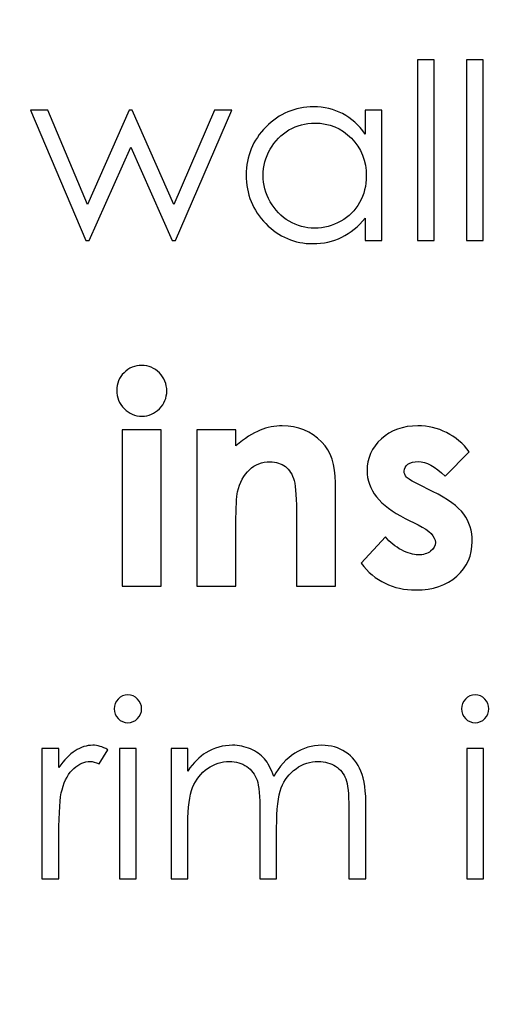
# Model space of a CAD drawing. Units: centimetres. Extents: x 2220 to 4253, y 116 to 3198.
# Drawn here: x 2705 to 2723, y 299 to 337 of the extents above; entities that cross this region are included whole.
import ezdxf

# ---------------------------------------------------------------- set-up
doc = ezdxf.new("R2010")
doc.units = ezdxf.units.CM
doc.header["$MEASUREMENT"] = 0
doc.layers.add('Layer 1', color=7, linetype='Continuous')
doc.dimstyles.get("Standard").update_dxf_attribs({"dimtxt": 4, "dimasz": 0.18, "dimexe": 0.18, "dimexo": 0.0625, "dimgap": 0.09, "dimtad": 0, "dimtih": 1, "dimtoh": 1, "dimzin": 0, "dimdsep": 46, "dimtxsty": 'Standard', "dimcen": 0.09, "dimadec": 0, "dimazin": 0, "dimtfac": 1, "dimtofl": 0, "dimtmove": 0, "dimatfit": 3, "dimfxl": 1, "dimtolj": 1, "dimtzin": 0, "dimarcsym": 0})

# ---------------------------------------------------------------- blocks, each defined once
blk = doc.blocks.new('*D1')
at = {"color": 0, "linetype": 'Continuous', "lineweight": 0, "transparency": 16777216}
for p, q in [((2322.328, 400.089), (2322.328, 154.655)), ((3019.628, 400.089), (3019.628, 154.655)), ((2322.508, 154.835), (2630.471, 154.835)), ((3019.448, 154.835), (2711.484, 154.835))]:
    blk.add_line(p, q, dxfattribs=at)
at = {"color": 0, "linetype": 'Continuous', "transparency": 16777216}
for points in [[(2322.508, 154.865), (2322.508, 154.805), (2322.328, 154.835)], [(3019.448, 154.865), (3019.448, 154.805), (3019.628, 154.835)]]:
    blk.add_solid(points, dxfattribs=at)
at = {"layer": 'Defpoints', "color": 0, "linetype": 'Continuous', "transparency": 16777216}
for p in [(2322.328, 400.152), (3019.628, 400.152), (3019.628, 154.835)]:
    blk.add_point(p, dxfattribs=at)
at = {"color": 0, "linetype": 'Continuous', "lineweight": 0, "transparency": 16777216, "insert": (2670.978, 154.835), "char_height": 5, "attachment_point": 5}
blk.add_mtext('\\A1;697.30mm [27.4527"]', dxfattribs=at)
blk = doc.blocks.new('*D2')
at = {"color": 0, "linetype": 'Continuous', "lineweight": 0, "transparency": 16777216}
for p, q in [((2315.978, 400.089), (2315.978, 139.147)), ((3025.978, 400.089), (3025.978, 139.147)), ((2316.158, 139.327), (2632.138, 139.327)), ((3025.798, 139.327), (2709.818, 139.327))]:
    blk.add_line(p, q, dxfattribs=at)
at = {"color": 0, "linetype": 'Continuous', "transparency": 16777216}
for points in [[(2316.158, 139.357), (2316.158, 139.297), (2315.978, 139.327)], [(3025.798, 139.357), (3025.798, 139.297), (3025.978, 139.327)]]:
    blk.add_solid(points, dxfattribs=at)
at = {"layer": 'Defpoints', "color": 0, "linetype": 'Continuous', "transparency": 16777216}
for p in [(2315.978, 400.152), (3025.978, 400.152), (3025.978, 139.327)]:
    blk.add_point(p, dxfattribs=at)
at = {"color": 0, "linetype": 'Continuous', "lineweight": 0, "transparency": 16777216, "insert": (2670.978, 139.327), "char_height": 5, "attachment_point": 5}
blk.add_mtext('\\A1;710.00mm [27.9527"]', dxfattribs=at)
blk = doc.blocks.new('*D3')
at = {"color": 0, "linetype": 'Continuous', "lineweight": 0, "transparency": 16777216}
for p, q in [((2309.628, 400.089), (2309.628, 122.938)), ((3032.328, 400.089), (3032.328, 122.938)), ((2309.808, 123.118), (2630.471, 123.118)), ((3032.148, 123.118), (2711.484, 123.118))]:
    blk.add_line(p, q, dxfattribs=at)
at = {"color": 0, "linetype": 'Continuous', "transparency": 16777216}
for points in [[(2309.808, 123.148), (2309.808, 123.088), (2309.628, 123.118)], [(3032.148, 123.148), (3032.148, 123.088), (3032.328, 123.118)]]:
    blk.add_solid(points, dxfattribs=at)
at = {"layer": 'Defpoints', "color": 0, "linetype": 'Continuous', "transparency": 16777216}
for p in [(2309.628, 400.152), (3032.328, 400.152), (2309.628, 123.118)]:
    blk.add_point(p, dxfattribs=at)
at = {"color": 0, "linetype": 'Continuous', "lineweight": 0, "transparency": 16777216, "insert": (2670.978, 123.118), "char_height": 5, "attachment_point": 5}
blk.add_mtext('\\A1;722.70mm [28.4527"]', dxfattribs=at)
blk = doc.blocks.new('*D4')
at = {"color": 0, "linetype": 'Continuous', "lineweight": 0, "transparency": 16777216}
for p, q in [((2671.04, 598.802), (3066.833, 598.802)), ((3066.653, 598.622), (3066.653, 438.992)), ((3066.653, 201.682), (3066.653, 361.312)), ((2671.04, 201.502), (3066.833, 201.502))]:
    blk.add_line(p, q, dxfattribs=at)
at = {"color": 0, "linetype": 'Continuous', "transparency": 16777216}
for points in [[(3066.623, 598.622), (3066.683, 598.622), (3066.653, 598.802)], [(3066.623, 201.682), (3066.683, 201.682), (3066.653, 201.502)]]:
    blk.add_solid(points, dxfattribs=at)
at = {"layer": 'Defpoints', "color": 0, "linetype": 'Continuous', "transparency": 16777216}
for p in [(2670.978, 598.802), (3066.653, 598.802), (2670.978, 201.502)]:
    blk.add_point(p, dxfattribs=at)
at = {"color": 0, "linetype": 'Continuous', "lineweight": 0, "transparency": 16777216, "insert": (3066.653, 400.152), "char_height": 5, "attachment_point": 5, "rotation": 90}
blk.add_mtext('\\A1;397.30mm [15.6417"]', dxfattribs=at)
blk = doc.blocks.new('*D5')
at = {"color": 0, "linetype": 'Continuous', "lineweight": 0, "transparency": 16777216}
for p, q in [((2671.04, 605.152), (3084.074, 605.152)), ((3083.894, 604.972), (3083.894, 436.492)), ((3083.894, 195.332), (3083.894, 363.812)), ((2671.04, 195.152), (3084.074, 195.152))]:
    blk.add_line(p, q, dxfattribs=at)
at = {"color": 0, "linetype": 'Continuous', "transparency": 16777216}
for points in [[(3083.864, 604.972), (3083.924, 604.972), (3083.894, 605.152)], [(3083.864, 195.332), (3083.924, 195.332), (3083.894, 195.152)]]:
    blk.add_solid(points, dxfattribs=at)
at = {"layer": 'Defpoints', "color": 0, "linetype": 'Continuous', "transparency": 16777216}
for p in [(2670.978, 605.152), (2670.978, 195.152), (3083.894, 195.152)]:
    blk.add_point(p, dxfattribs=at)
at = {"color": 0, "linetype": 'Continuous', "lineweight": 0, "transparency": 16777216, "insert": (3083.894, 400.152), "char_height": 5, "attachment_point": 5, "rotation": 90}
blk.add_mtext('\\A1;410.00mm [16.1417"]', dxfattribs=at)
blk = doc.blocks.new('*D6')
at = {"color": 0, "linetype": 'Continuous', "lineweight": 0, "transparency": 16777216}
for p, q in [((2671.04, 611.502), (3103.345, 611.502)), ((3103.165, 611.322), (3103.165, 438.992)), ((3103.165, 188.982), (3103.165, 361.312)), ((2671.04, 188.802), (3103.345, 188.802))]:
    blk.add_line(p, q, dxfattribs=at)
at = {"color": 0, "linetype": 'Continuous', "transparency": 16777216}
for points in [[(3103.135, 611.322), (3103.195, 611.322), (3103.165, 611.502)], [(3103.135, 188.982), (3103.195, 188.982), (3103.165, 188.802)]]:
    blk.add_solid(points, dxfattribs=at)
at = {"layer": 'Defpoints', "color": 0, "linetype": 'Continuous', "transparency": 16777216}
for p in [(2670.978, 611.502), (2670.978, 188.802), (3103.165, 188.802)]:
    blk.add_point(p, dxfattribs=at)
at = {"color": 0, "linetype": 'Continuous', "lineweight": 0, "transparency": 16777216, "insert": (3103.165, 400.152), "char_height": 5, "attachment_point": 5, "rotation": 90}
blk.add_mtext('\\A1;422.70mm [16.6417"]', dxfattribs=at)

msp = doc.modelspace()

# ---------------------------------------------------------------- linework, layer by layer
at = {"layer": 'Layer 1'}
for points, knots in [([(2720.365, 335.718), (2720.365, 335.718), (2721.019, 335.718), (2721.019, 335.718), (2721.019, 335.718), (2721.019, 335.718), (2721.019, 328.636), (2721.019, 328.636), (2721.019, 328.636), (2721.019, 328.636), (2720.365, 328.636), (2720.365, 328.636), (2720.365, 328.636), (2720.365, 328.636), (2720.365, 335.718), (2720.365, 335.718)], [0, 0, 0, 0, 0.2, 0.2, 0.2, 0.2, 0.4, 0.4, 0.4, 0.4, 0.6, 0.6, 0.6, 0.6, 1, 1, 1, 1]), ([(2722.291, 335.718), (2722.291, 335.718), (2722.945, 335.718), (2722.945, 335.718), (2722.945, 335.718), (2722.945, 335.718), (2722.945, 328.636), (2722.945, 328.636), (2722.945, 328.636), (2722.945, 328.636), (2722.291, 328.636), (2722.291, 328.636), (2722.291, 328.636), (2722.291, 328.636), (2722.291, 335.718), (2722.291, 335.718)], [0, 0, 0, 0, 0.2, 0.2, 0.2, 0.2, 0.4, 0.4, 0.4, 0.4, 0.6, 0.6, 0.6, 0.6, 1, 1, 1, 1]), ([(2718.978, 333.745), (2718.978, 333.745), (2718.978, 328.636), (2718.978, 328.636), (2718.978, 328.636), (2718.978, 328.636), (2718.323, 328.636), (2718.323, 328.636), (2718.323, 328.636), (2718.323, 328.636), (2718.323, 329.514), (2718.323, 329.514), (2718.323, 329.514), (2718.048, 329.179), (2717.739, 328.928), (2717.397, 328.761), (2717.397, 328.761), (2717.055, 328.594), (2716.68, 328.51), (2716.274, 328.51), (2716.274, 328.51), (2715.552, 328.51), (2714.935, 328.772), (2714.423, 329.295), (2714.423, 329.295), (2713.911, 329.819), (2713.656, 330.454), (2713.656, 331.205), (2713.656, 331.205), (2713.656, 331.938), (2713.915, 332.566), (2714.431, 333.088), (2714.431, 333.088), (2714.946, 333.609), (2715.567, 333.87), (2716.293, 333.87), (2716.293, 333.87), (2716.712, 333.87), (2717.09, 333.782), (2717.43, 333.606), (2717.43, 333.606), (2717.768, 333.429), (2718.067, 333.163), (2718.323, 332.805), (2718.323, 332.805), (2718.323, 332.805), (2718.323, 333.745), (2718.323, 333.745), (2718.323, 333.745), (2718.323, 333.745), (2718.978, 333.745), (2718.978, 333.745)], [0, 0, 0, 0, 0.071429, 0.071429, 0.071429, 0.071429, 0.142857, 0.142857, 0.142857, 0.142857, 0.214286, 0.214286, 0.214286, 0.214286, 0.285714, 0.285714, 0.285714, 0.285714, 0.357143, 0.357143, 0.357143, 0.357143, 0.428571, 0.428571, 0.428571, 0.428571, 0.5, 0.5, 0.5, 0.5, 0.571429, 0.571429, 0.571429, 0.571429, 0.642857, 0.642857, 0.642857, 0.642857, 0.714286, 0.714286, 0.714286, 0.714286, 0.785714, 0.785714, 0.785714, 0.785714, 0.857143, 0.857143, 0.857143, 0.857143, 1, 1, 1, 1]), ([(2705.199, 333.745), (2705.199, 333.745), (2705.877, 333.745), (2705.877, 333.745), (2705.877, 333.745), (2705.877, 333.745), (2707.436, 330.04), (2707.436, 330.04), (2707.436, 330.04), (2707.436, 330.04), (2709.067, 333.745), (2709.067, 333.745), (2709.067, 333.745), (2709.067, 333.745), (2709.189, 333.745), (2709.189, 333.745), (2709.189, 333.745), (2709.189, 333.745), (2710.823, 330.04), (2710.823, 330.04), (2710.823, 330.04), (2710.823, 330.04), (2712.414, 333.745), (2712.414, 333.745), (2712.414, 333.745), (2712.414, 333.745), (2713.089, 333.745), (2713.089, 333.745), (2713.089, 333.745), (2713.089, 333.745), (2710.881, 328.636), (2710.881, 328.636), (2710.881, 328.636), (2710.881, 328.636), (2710.754, 328.636), (2710.754, 328.636), (2710.754, 328.636), (2710.754, 328.636), (2709.129, 332.292), (2709.129, 332.292), (2709.129, 332.292), (2709.129, 332.292), (2707.5, 328.636), (2707.5, 328.636), (2707.5, 328.636), (2707.5, 328.636), (2707.368, 328.636), (2707.368, 328.636), (2707.368, 328.636), (2707.368, 328.636), (2705.199, 333.745), (2705.199, 333.745)], [0, 0, 0, 0, 0.071429, 0.071429, 0.071429, 0.071429, 0.142857, 0.142857, 0.142857, 0.142857, 0.214286, 0.214286, 0.214286, 0.214286, 0.285714, 0.285714, 0.285714, 0.285714, 0.357143, 0.357143, 0.357143, 0.357143, 0.428571, 0.428571, 0.428571, 0.428571, 0.5, 0.5, 0.5, 0.5, 0.571429, 0.571429, 0.571429, 0.571429, 0.642857, 0.642857, 0.642857, 0.642857, 0.714286, 0.714286, 0.714286, 0.714286, 0.785714, 0.785714, 0.785714, 0.785714, 0.857143, 0.857143, 0.857143, 0.857143, 1, 1, 1, 1]), ([(2716.344, 333.235), (2715.979, 333.235), (2715.641, 333.145), (2715.332, 332.966), (2715.332, 332.966), (2715.023, 332.788), (2714.778, 332.536), (2714.595, 332.212), (2714.595, 332.212), (2714.412, 331.888), (2714.321, 331.545), (2714.321, 331.182), (2714.321, 331.182), (2714.321, 330.825), (2714.412, 330.481), (2714.596, 330.154), (2714.596, 330.154), (2714.781, 329.827), (2715.028, 329.572), (2715.339, 329.391), (2715.339, 329.391), (2715.65, 329.208), (2715.983, 329.117), (2716.339, 329.117), (2716.339, 329.117), (2716.697, 329.117), (2717.039, 329.207), (2717.36, 329.388), (2717.36, 329.388), (2717.682, 329.569), (2717.929, 329.813), (2718.102, 330.122), (2718.102, 330.122), (2718.275, 330.43), (2718.362, 330.778), (2718.362, 331.165), (2718.362, 331.165), (2718.362, 331.753), (2718.168, 332.246), (2717.778, 332.642), (2717.778, 332.642), (2717.39, 333.038), (2716.912, 333.235), (2716.344, 333.235)], [0, 0, 0, 0, 0.083333, 0.083333, 0.083333, 0.083333, 0.166667, 0.166667, 0.166667, 0.166667, 0.25, 0.25, 0.25, 0.25, 0.333333, 0.333333, 0.333333, 0.333333, 0.416667, 0.416667, 0.416667, 0.416667, 0.5, 0.5, 0.5, 0.5, 0.583333, 0.583333, 0.583333, 0.583333, 0.666667, 0.666667, 0.666667, 0.666667, 0.75, 0.75, 0.75, 0.75, 0.833333, 0.833333, 0.833333, 0.833333, 1, 1, 1, 1]), ([(2709.558, 323.737), (2709.827, 323.737), (2710.058, 323.639), (2710.251, 323.444), (2710.251, 323.444), (2710.445, 323.25), (2710.541, 323.015), (2710.541, 322.738), (2710.541, 322.738), (2710.541, 322.465), (2710.445, 322.232), (2710.255, 322.039), (2710.255, 322.039), (2710.064, 321.847), (2709.835, 321.75), (2709.567, 321.75), (2709.567, 321.75), (2709.294, 321.75), (2709.061, 321.849), (2708.869, 322.045), (2708.869, 322.045), (2708.674, 322.241), (2708.578, 322.48), (2708.578, 322.761), (2708.578, 322.761), (2708.578, 323.03), (2708.674, 323.26), (2708.865, 323.45), (2708.865, 323.45), (2709.055, 323.641), (2709.286, 323.737), (2709.558, 323.737)], [0, 0, 0, 0, 0.111111, 0.111111, 0.111111, 0.111111, 0.222222, 0.222222, 0.222222, 0.222222, 0.333333, 0.333333, 0.333333, 0.333333, 0.444444, 0.444444, 0.444444, 0.444444, 0.555556, 0.555556, 0.555556, 0.555556, 0.666667, 0.666667, 0.666667, 0.666667, 0.777778, 0.777778, 0.777778, 0.777778, 1, 1, 1, 1]), ([(2708.786, 321.22), (2708.786, 321.22), (2710.322, 321.22), (2710.322, 321.22), (2710.322, 321.22), (2710.322, 321.22), (2710.322, 315.087), (2710.322, 315.087), (2710.322, 315.087), (2710.322, 315.087), (2708.786, 315.087), (2708.786, 315.087), (2708.786, 315.087), (2708.786, 315.087), (2708.786, 321.22), (2708.786, 321.22)], [0, 0, 0, 0, 0.2, 0.2, 0.2, 0.2, 0.4, 0.4, 0.4, 0.4, 0.6, 0.6, 0.6, 0.6, 1, 1, 1, 1]), ([(2711.715, 321.22), (2711.715, 321.22), (2713.251, 321.22), (2713.251, 321.22), (2713.251, 321.22), (2713.251, 321.22), (2713.251, 320.588), (2713.251, 320.588), (2713.251, 320.588), (2713.599, 320.881), (2713.917, 321.083), (2714.2, 321.198), (2714.2, 321.198), (2714.483, 321.312), (2714.774, 321.37), (2715.07, 321.37), (2715.07, 321.37), (2715.678, 321.37), (2716.196, 321.158), (2716.619, 320.734), (2716.619, 320.734), (2716.975, 320.373), (2717.154, 319.84), (2717.154, 319.135), (2717.154, 319.135), (2717.154, 319.135), (2717.154, 315.087), (2717.154, 315.087), (2717.154, 315.087), (2717.154, 315.087), (2715.63, 315.087), (2715.63, 315.087), (2715.63, 315.087), (2715.63, 315.087), (2715.63, 317.768), (2715.63, 317.768), (2715.63, 317.768), (2715.63, 318.5), (2715.597, 318.985), (2715.532, 319.224), (2715.532, 319.224), (2715.466, 319.464), (2715.351, 319.647), (2715.189, 319.772), (2715.189, 319.772), (2715.026, 319.897), (2714.824, 319.961), (2714.585, 319.961), (2714.585, 319.961), (2714.273, 319.961), (2714.006, 319.857), (2713.782, 319.649), (2713.782, 319.649), (2713.559, 319.441), (2713.405, 319.152), (2713.319, 318.787), (2713.319, 318.787), (2713.274, 318.594), (2713.251, 318.18), (2713.251, 317.543), (2713.251, 317.543), (2713.251, 317.543), (2713.251, 315.087), (2713.251, 315.087), (2713.251, 315.087), (2713.251, 315.087), (2711.715, 315.087), (2711.715, 315.087), (2711.715, 315.087), (2711.715, 315.087), (2711.715, 321.22), (2711.715, 321.22)], [0, 0, 0, 0, 0.052632, 0.052632, 0.052632, 0.052632, 0.105263, 0.105263, 0.105263, 0.105263, 0.157895, 0.157895, 0.157895, 0.157895, 0.210526, 0.210526, 0.210526, 0.210526, 0.263158, 0.263158, 0.263158, 0.263158, 0.315789, 0.315789, 0.315789, 0.315789, 0.368421, 0.368421, 0.368421, 0.368421, 0.421053, 0.421053, 0.421053, 0.421053, 0.473684, 0.473684, 0.473684, 0.473684, 0.526316, 0.526316, 0.526316, 0.526316, 0.578947, 0.578947, 0.578947, 0.578947, 0.631579, 0.631579, 0.631579, 0.631579, 0.684211, 0.684211, 0.684211, 0.684211, 0.736842, 0.736842, 0.736842, 0.736842, 0.789474, 0.789474, 0.789474, 0.789474, 0.842105, 0.842105, 0.842105, 0.842105, 0.894737, 0.894737, 0.894737, 0.894737, 1, 1, 1, 1]), ([(2722.399, 320.351), (2722.399, 320.351), (2721.448, 319.395), (2721.448, 319.395), (2721.448, 319.395), (2721.063, 319.78), (2720.713, 319.972), (2720.397, 319.972), (2720.397, 319.972), (2720.226, 319.972), (2720.091, 319.936), (2719.993, 319.863), (2719.993, 319.863), (2719.895, 319.789), (2719.847, 319.699), (2719.847, 319.591), (2719.847, 319.591), (2719.847, 319.508), (2719.878, 319.433), (2719.939, 319.364), (2719.939, 319.364), (2720.001, 319.295), (2720.155, 319.201), (2720.399, 319.079), (2720.399, 319.079), (2720.399, 319.079), (2720.961, 318.798), (2720.961, 318.798), (2720.961, 318.798), (2721.554, 318.507), (2721.962, 318.209), (2722.183, 317.907), (2722.183, 317.907), (2722.405, 317.603), (2722.515, 317.249), (2722.515, 316.841), (2722.515, 316.841), (2722.515, 316.298), (2722.315, 315.844), (2721.914, 315.482), (2721.914, 315.482), (2721.514, 315.118), (2720.977, 314.937), (2720.303, 314.937), (2720.303, 314.937), (2719.41, 314.937), (2718.694, 315.286), (2718.161, 315.984), (2718.161, 315.984), (2718.161, 315.984), (2719.11, 317.016), (2719.11, 317.016), (2719.11, 317.016), (2719.291, 316.806), (2719.502, 316.635), (2719.747, 316.506), (2719.747, 316.506), (2719.99, 316.377), (2720.205, 316.312), (2720.394, 316.312), (2720.394, 316.312), (2720.596, 316.312), (2720.761, 316.36), (2720.885, 316.458), (2720.885, 316.458), (2721.009, 316.556), (2721.071, 316.668), (2721.071, 316.795), (2721.071, 316.795), (2721.071, 317.031), (2720.848, 317.262), (2720.399, 317.486), (2720.399, 317.486), (2720.399, 317.486), (2719.882, 317.745), (2719.882, 317.745), (2719.882, 317.745), (2718.889, 318.244), (2718.392, 318.868), (2718.392, 319.616), (2718.392, 319.616), (2718.392, 320.099), (2718.579, 320.513), (2718.952, 320.856), (2718.952, 320.856), (2719.325, 321.198), (2719.803, 321.37), (2720.384, 321.37), (2720.384, 321.37), (2720.782, 321.37), (2721.156, 321.281), (2721.508, 321.106), (2721.508, 321.106), (2721.858, 320.931), (2722.155, 320.679), (2722.399, 320.351)], [0, 0, 0, 0, 0.04, 0.04, 0.04, 0.04, 0.08, 0.08, 0.08, 0.08, 0.12, 0.12, 0.12, 0.12, 0.16, 0.16, 0.16, 0.16, 0.2, 0.2, 0.2, 0.2, 0.24, 0.24, 0.24, 0.24, 0.28, 0.28, 0.28, 0.28, 0.32, 0.32, 0.32, 0.32, 0.36, 0.36, 0.36, 0.36, 0.4, 0.4, 0.4, 0.4, 0.44, 0.44, 0.44, 0.44, 0.48, 0.48, 0.48, 0.48, 0.52, 0.52, 0.52, 0.52, 0.56, 0.56, 0.56, 0.56, 0.6, 0.6, 0.6, 0.6, 0.64, 0.64, 0.64, 0.64, 0.68, 0.68, 0.68, 0.68, 0.72, 0.72, 0.72, 0.72, 0.76, 0.76, 0.76, 0.76, 0.8, 0.8, 0.8, 0.8, 0.84, 0.84, 0.84, 0.84, 0.88, 0.88, 0.88, 0.88, 0.92, 0.92, 0.92, 0.92, 1, 1, 1, 1]), ([(2709.013, 310.824), (2709.162, 310.824), (2709.289, 310.771), (2709.395, 310.664), (2709.395, 310.664), (2709.501, 310.558), (2709.554, 310.428), (2709.554, 310.279), (2709.554, 310.279), (2709.554, 310.131), (2709.501, 310.003), (2709.395, 309.897), (2709.395, 309.897), (2709.289, 309.79), (2709.162, 309.737), (2709.013, 309.737), (2709.013, 309.737), (2708.866, 309.737), (2708.741, 309.79), (2708.635, 309.897), (2708.635, 309.897), (2708.529, 310.003), (2708.476, 310.131), (2708.476, 310.279), (2708.476, 310.279), (2708.476, 310.428), (2708.529, 310.558), (2708.635, 310.664), (2708.635, 310.664), (2708.741, 310.771), (2708.866, 310.824), (2709.013, 310.824)], [0, 0, 0, 0, 0.111111, 0.111111, 0.111111, 0.111111, 0.222222, 0.222222, 0.222222, 0.222222, 0.333333, 0.333333, 0.333333, 0.333333, 0.444444, 0.444444, 0.444444, 0.444444, 0.555556, 0.555556, 0.555556, 0.555556, 0.666667, 0.666667, 0.666667, 0.666667, 0.777778, 0.777778, 0.777778, 0.777778, 1, 1, 1, 1]), ([(2722.629, 310.824), (2722.778, 310.824), (2722.905, 310.771), (2723.011, 310.664), (2723.011, 310.664), (2723.117, 310.558), (2723.169, 310.428), (2723.169, 310.279), (2723.169, 310.279), (2723.169, 310.131), (2723.117, 310.003), (2723.011, 309.897), (2723.011, 309.897), (2722.905, 309.79), (2722.778, 309.737), (2722.629, 309.737), (2722.629, 309.737), (2722.482, 309.737), (2722.356, 309.79), (2722.25, 309.897), (2722.25, 309.897), (2722.145, 310.003), (2722.092, 310.131), (2722.092, 310.279), (2722.092, 310.279), (2722.092, 310.428), (2722.145, 310.558), (2722.25, 310.664), (2722.25, 310.664), (2722.356, 310.771), (2722.482, 310.824), (2722.629, 310.824)], [0, 0, 0, 0, 0.111111, 0.111111, 0.111111, 0.111111, 0.222222, 0.222222, 0.222222, 0.222222, 0.333333, 0.333333, 0.333333, 0.333333, 0.444444, 0.444444, 0.444444, 0.444444, 0.555556, 0.555556, 0.555556, 0.555556, 0.666667, 0.666667, 0.666667, 0.666667, 0.777778, 0.777778, 0.777778, 0.777778, 1, 1, 1, 1]), ([(2705.639, 308.726), (2705.639, 308.726), (2706.312, 308.726), (2706.312, 308.726), (2706.312, 308.726), (2706.312, 308.726), (2706.312, 307.979), (2706.312, 307.979), (2706.312, 307.979), (2706.513, 308.274), (2706.725, 308.492), (2706.948, 308.637), (2706.948, 308.637), (2707.17, 308.78), (2707.403, 308.852), (2707.643, 308.852), (2707.643, 308.852), (2707.826, 308.852), (2708.02, 308.794), (2708.227, 308.678), (2708.227, 308.678), (2708.227, 308.678), (2707.884, 308.127), (2707.884, 308.127), (2707.884, 308.127), (2707.746, 308.186), (2707.631, 308.216), (2707.536, 308.216), (2707.536, 308.216), (2707.316, 308.216), (2707.105, 308.127), (2706.901, 307.947), (2706.901, 307.947), (2706.697, 307.767), (2706.542, 307.487), (2706.434, 307.108), (2706.434, 307.108), (2706.352, 306.818), (2706.312, 306.229), (2706.312, 305.344), (2706.312, 305.344), (2706.312, 305.344), (2706.312, 303.617), (2706.312, 303.617), (2706.312, 303.617), (2706.312, 303.617), (2705.639, 303.617), (2705.639, 303.617), (2705.639, 303.617), (2705.639, 303.617), (2705.639, 308.726), (2705.639, 308.726)], [0, 0, 0, 0, 0.071429, 0.071429, 0.071429, 0.071429, 0.142857, 0.142857, 0.142857, 0.142857, 0.214286, 0.214286, 0.214286, 0.214286, 0.285714, 0.285714, 0.285714, 0.285714, 0.357143, 0.357143, 0.357143, 0.357143, 0.428571, 0.428571, 0.428571, 0.428571, 0.5, 0.5, 0.5, 0.5, 0.571429, 0.571429, 0.571429, 0.571429, 0.642857, 0.642857, 0.642857, 0.642857, 0.714286, 0.714286, 0.714286, 0.714286, 0.785714, 0.785714, 0.785714, 0.785714, 0.857143, 0.857143, 0.857143, 0.857143, 1, 1, 1, 1]), ([(2708.688, 308.726), (2708.688, 308.726), (2709.342, 308.726), (2709.342, 308.726), (2709.342, 308.726), (2709.342, 308.726), (2709.342, 303.617), (2709.342, 303.617), (2709.342, 303.617), (2709.342, 303.617), (2708.688, 303.617), (2708.688, 303.617), (2708.688, 303.617), (2708.688, 303.617), (2708.688, 308.726), (2708.688, 308.726)], [0, 0, 0, 0, 0.2, 0.2, 0.2, 0.2, 0.4, 0.4, 0.4, 0.4, 0.6, 0.6, 0.6, 0.6, 1, 1, 1, 1]), ([(2710.71, 308.726), (2710.71, 308.726), (2711.364, 308.726), (2711.364, 308.726), (2711.364, 308.726), (2711.364, 308.726), (2711.364, 307.843), (2711.364, 307.843), (2711.364, 307.843), (2711.594, 308.168), (2711.828, 308.407), (2712.07, 308.558), (2712.07, 308.558), (2712.402, 308.754), (2712.751, 308.852), (2713.117, 308.852), (2713.117, 308.852), (2713.366, 308.852), (2713.6, 308.803), (2713.823, 308.706), (2713.823, 308.706), (2714.046, 308.609), (2714.227, 308.479), (2714.368, 308.319), (2714.368, 308.319), (2714.509, 308.157), (2714.631, 307.926), (2714.735, 307.625), (2714.735, 307.625), (2714.954, 308.026), (2715.228, 308.33), (2715.555, 308.539), (2715.555, 308.539), (2715.884, 308.747), (2716.236, 308.852), (2716.615, 308.852), (2716.615, 308.852), (2716.968, 308.852), (2717.281, 308.762), (2717.55, 308.584), (2717.55, 308.584), (2717.821, 308.406), (2718.021, 308.157), (2718.153, 307.838), (2718.153, 307.838), (2718.285, 307.519), (2718.35, 307.041), (2718.35, 306.402), (2718.35, 306.402), (2718.35, 306.402), (2718.35, 303.617), (2718.35, 303.617), (2718.35, 303.617), (2718.35, 303.617), (2717.677, 303.617), (2717.677, 303.617), (2717.677, 303.617), (2717.677, 303.617), (2717.677, 306.404), (2717.677, 306.404), (2717.677, 306.404), (2717.677, 306.953), (2717.638, 307.328), (2717.559, 307.533), (2717.559, 307.533), (2717.481, 307.739), (2717.348, 307.904), (2717.159, 308.029), (2717.159, 308.029), (2716.969, 308.154), (2716.745, 308.216), (2716.482, 308.216), (2716.482, 308.216), (2716.164, 308.216), (2715.872, 308.122), (2715.609, 307.934), (2715.609, 307.934), (2715.345, 307.747), (2715.152, 307.496), (2715.031, 307.184), (2715.031, 307.184), (2714.908, 306.871), (2714.848, 306.348), (2714.848, 305.617), (2714.848, 305.617), (2714.848, 305.617), (2714.848, 303.617), (2714.848, 303.617), (2714.848, 303.617), (2714.848, 303.617), (2714.193, 303.617), (2714.193, 303.617), (2714.193, 303.617), (2714.193, 303.617), (2714.193, 306.231), (2714.193, 306.231), (2714.193, 306.231), (2714.193, 306.847), (2714.155, 307.265), (2714.078, 307.487), (2714.078, 307.487), (2714.001, 307.708), (2713.868, 307.885), (2713.677, 308.017), (2713.677, 308.017), (2713.485, 308.151), (2713.258, 308.216), (2712.995, 308.216), (2712.995, 308.216), (2712.691, 308.216), (2712.407, 308.125), (2712.142, 307.942), (2712.142, 307.942), (2711.878, 307.759), (2711.682, 307.512), (2711.555, 307.203), (2711.555, 307.203), (2711.428, 306.893), (2711.364, 306.419), (2711.364, 305.78), (2711.364, 305.78), (2711.364, 305.78), (2711.364, 303.617), (2711.364, 303.617), (2711.364, 303.617), (2711.364, 303.617), (2710.71, 303.617), (2710.71, 303.617), (2710.71, 303.617), (2710.71, 303.617), (2710.71, 308.726), (2710.71, 308.726)], [0, 0, 0, 0, 0.029412, 0.029412, 0.029412, 0.029412, 0.058824, 0.058824, 0.058824, 0.058824, 0.088235, 0.088235, 0.088235, 0.088235, 0.117647, 0.117647, 0.117647, 0.117647, 0.147059, 0.147059, 0.147059, 0.147059, 0.176471, 0.176471, 0.176471, 0.176471, 0.205882, 0.205882, 0.205882, 0.205882, 0.235294, 0.235294, 0.235294, 0.235294, 0.264706, 0.264706, 0.264706, 0.264706, 0.294118, 0.294118, 0.294118, 0.294118, 0.323529, 0.323529, 0.323529, 0.323529, 0.352941, 0.352941, 0.352941, 0.352941, 0.382353, 0.382353, 0.382353, 0.382353, 0.411765, 0.411765, 0.411765, 0.411765, 0.441176, 0.441176, 0.441176, 0.441176, 0.470588, 0.470588, 0.470588, 0.470588, 0.5, 0.5, 0.5, 0.5, 0.529412, 0.529412, 0.529412, 0.529412, 0.558824, 0.558824, 0.558824, 0.558824, 0.588235, 0.588235, 0.588235, 0.588235, 0.617647, 0.617647, 0.617647, 0.617647, 0.647059, 0.647059, 0.647059, 0.647059, 0.676471, 0.676471, 0.676471, 0.676471, 0.705882, 0.705882, 0.705882, 0.705882, 0.735294, 0.735294, 0.735294, 0.735294, 0.764706, 0.764706, 0.764706, 0.764706, 0.794118, 0.794118, 0.794118, 0.794118, 0.823529, 0.823529, 0.823529, 0.823529, 0.852941, 0.852941, 0.852941, 0.852941, 0.882353, 0.882353, 0.882353, 0.882353, 0.911765, 0.911765, 0.911765, 0.911765, 0.941176, 0.941176, 0.941176, 0.941176, 1, 1, 1, 1]), ([(2722.303, 308.726), (2722.303, 308.726), (2722.958, 308.726), (2722.958, 308.726), (2722.958, 308.726), (2722.958, 308.726), (2722.958, 303.617), (2722.958, 303.617), (2722.958, 303.617), (2722.958, 303.617), (2722.303, 303.617), (2722.303, 303.617), (2722.303, 303.617), (2722.303, 303.617), (2722.303, 308.726), (2722.303, 308.726)], [0, 0, 0, 0, 0.2, 0.2, 0.2, 0.2, 0.4, 0.4, 0.4, 0.4, 0.6, 0.6, 0.6, 0.6, 1, 1, 1, 1])]:
    msp.add_open_spline(points, degree=3, knots=knots, dxfattribs=at)

# ---------------------------------------------------------------- dimensions: what is measured, and where the dimension line sits
at = {"color": 0, "linetype": 'Continuous', "lineweight": 0}
for base, p1, p2, picture, middle in [((3103.165, 188.802), (2670.978, 611.502), (2670.978, 188.802), '*D6', (3103.165, 400.152)), ((3083.894, 195.152), (2670.978, 605.152), (2670.978, 195.152), '*D5', (3083.894, 400.152)), ((3066.653, 598.802), (2670.978, 201.502), (2670.978, 598.802), '*D4', (3066.653, 400.152))]:
    dim = msp.add_linear_dim(base=base, p1=p1, p2=p2, angle=90, dimstyle='Standard', override={"dimtxt": 5, "dimtih": 0, "dimdec": 2, "dimdsep": 0, "dimpost": 'mm', "dimtdec": 2, "dimatfit": 3, "dimlwd": 0, "dimlwe": 0}, dxfattribs=at)
    dim.commit()
    dim.dimension.update_dxf_attribs({"geometry": picture, "text_midpoint": middle})
for base, p1, p2, picture, middle in [((2309.628, 123.118), (3032.328, 400.152), (2309.628, 400.152), '*D3', (2670.978, 123.118)), ((3025.978, 139.327), (2315.978, 400.152), (3025.978, 400.152), '*D2', (2670.978, 139.327)), ((3019.628, 154.835), (2322.328, 400.152), (3019.628, 400.152), '*D1', (2670.978, 154.835))]:
    dim = msp.add_linear_dim(base=base, p1=p1, p2=p2, dimstyle='Standard', override={"dimtxt": 5, "dimtih": 0, "dimdec": 2, "dimdsep": 0, "dimpost": 'mm', "dimtdec": 2, "dimatfit": 3, "dimlwd": 0, "dimlwe": 0}, dxfattribs=at)
    dim.commit()
    dim.dimension.update_dxf_attribs({"geometry": picture, "text_midpoint": middle})

doc.saveas('drawing.dxf')
